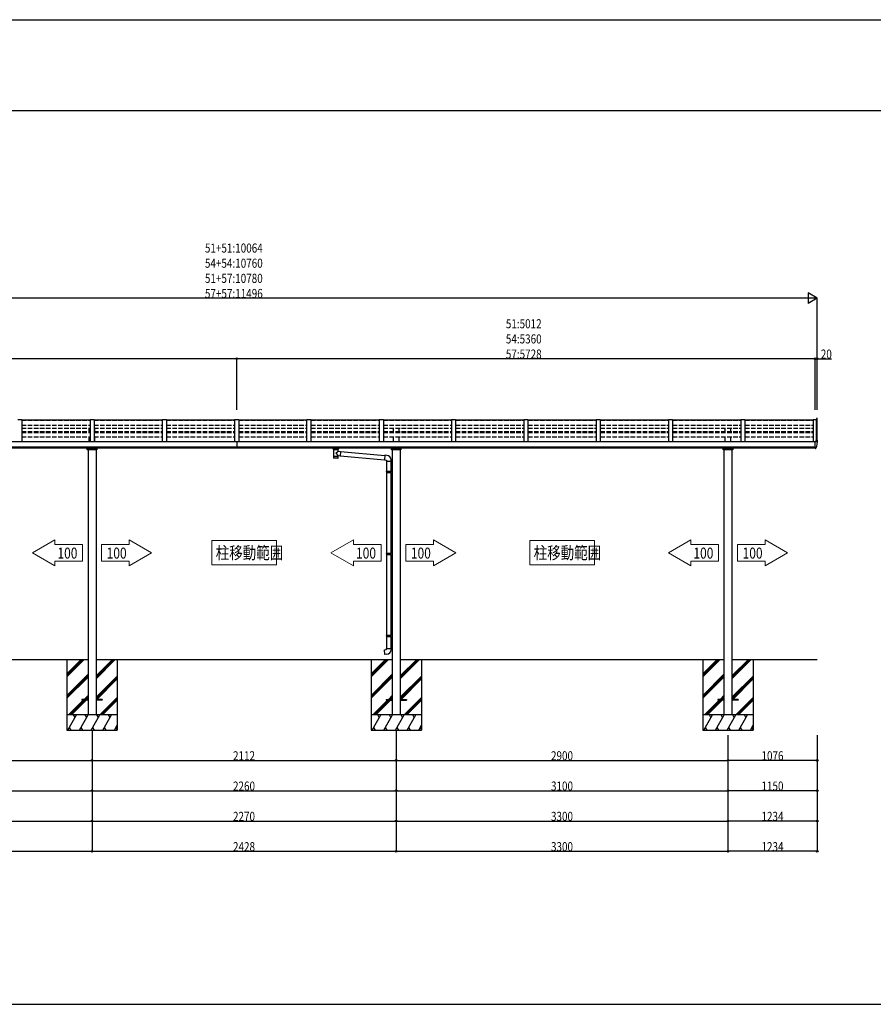
# Model space of a CAD drawing. Extents: x 0 to 55000, y 0 to 40000.
# Drawn here: x 27545 to 35995, y 9750 to 19500 of the extents above; entities that cross this region are included whole.
import ezdxf

# ---------------------------------------------------------------- set-up
doc = ezdxf.new("R2010")
doc.units = 0
doc.linetypes.add('YHIDDEN_1', pattern=[4, 3, -1])
for name, color, linetype in [('YKK_A1', 4, 'CONTINUOUS'), ('YKK_F1', 7, 'CONTINUOUS'), ('YKK_N1', 2, 'CONTINUOUS'), ('YKK_Z1', 7, 'CONTINUOUS')]:
    doc.layers.add(name, color=color, linetype=linetype)
doc.styles.add('text-b', font='extslim2.shx', dxfattribs={"width": 0.8, "bigfont": 'extfont2.shx'})

msp = doc.modelspace()

# ---------------------------------------------------------------- linework, layer by layer
at = {"layer": 'YKK_A1', "linetype": 'Continuous', "ltscale": 0.5}
for p, q in [((27524.7, 15542.6), (27564.7, 15542.6)), ((27564.7, 15542.6), (27564.7, 15321.2)), ((28240.7, 15542.6), (28240.7, 15321.2)), ((28240.7, 15542.6), (28280.7, 15542.6)), ((28280.7, 15542.6), (28280.7, 15321.2)), ((28956.7, 15542.6), (28956.7, 15321.2)), ((28956.7, 15542.6), (28996.7, 15542.6)), ((28996.7, 15542.6), (28996.7, 15321.2)), ((29672.7, 15542.6), (29672.7, 15321.2)), ((29672.7, 15542.6), (29692.7, 15542.6)), ((29692.7, 15542.6), (29712.7, 15542.6)), ((29712.7, 15542.6), (29712.7, 15321.2)), ((30388.7, 15321.2), (30388.7, 15542.6)), ((30388.7, 15542.6), (30428.7, 15542.6)), ((30428.7, 15321.2), (30428.7, 15542.6)), ((31104.7, 15542.6), (31104.7, 15321.2)), ((31104.7, 15542.6), (31144.7, 15542.6)), ((31144.7, 15542.6), (31144.7, 15321.2)), ((31820.7, 15542.6), (31820.7, 15321.2)), ((31820.7, 15542.6), (31860.7, 15542.6)), ((31860.7, 15542.6), (31860.7, 15321.2)), ((32536.7, 15542.6), (32536.7, 15321.2)), ((32536.7, 15542.6), (32576.7, 15542.6)), ((32576.7, 15542.6), (32576.7, 15321.2)), ((33252.7, 15542.6), (33252.7, 15321.2)), ((33252.7, 15542.6), (33292.7, 15542.6)), ((33292.7, 15542.6), (33292.7, 15321.2)), ((33968.7, 15542.6), (33968.7, 15321.2)), ((33968.7, 15542.6), (34008.7, 15542.6)), ((34008.7, 15542.6), (34008.7, 15321.2)), ((34684.7, 15542.6), (34684.7, 15321.2)), ((34684.7, 15542.6), (34724.7, 15542.6)), ((34724.7, 15542.6), (34724.7, 15321.2)), ((35400.7, 15542.6), (35400.7, 15321.2)), ((35400.7, 15542.6), (35431, 15542.6)), ((35435.3, 15552.4), (35431, 15541.1)), ((35431, 15542.6), (35431, 15323.7)), ((35436.7, 15553.3), (35438.3, 15553.3)), ((35438.3, 15553.3), (35436.7, 15553.3)), ((35440.7, 15335.8), (35440.7, 15538.3)), ((28214.2, 15241.1), (28214.2, 15257.7)), ((28307.2, 15241.1), (28214.2, 15241.1)), ((28217.2, 15250.4), (28304.2, 15250.4)), ((28307.2, 15257.7), (28307.2, 15241.1)), ((31226.2, 15241.1), (31226.2, 15257.7)), ((31319.2, 15241.1), (31226.2, 15241.1)), ((31229.2, 15250.4), (31316.2, 15250.4)), ((31319.2, 15257.7), (31319.2, 15241.1)), ((34510.2, 15241.1), (34510.2, 15257.7)), ((34603.2, 15241.1), (34510.2, 15241.1)), ((34513.2, 15250.4), (34600.2, 15250.4)), ((34603.2, 15257.7), (34603.2, 15241.1))]:
    msp.add_line(p, q, dxfattribs=at)
at = {"layer": 'YKK_A1'}
for p, q in [((27564.7, 15537.3), (28240.7, 15537.3)), ((28280.7, 15537.3), (28956.7, 15537.3)), ((28996.7, 15537.3), (29672.7, 15537.3)), ((29712.7, 15537.3), (30388.7, 15537.3)), ((30428.7, 15537.3), (31104.7, 15537.3)), ((31144.7, 15537.3), (31820.7, 15537.3)), ((31860.7, 15537.3), (32536.7, 15537.3)), ((32576.7, 15537.3), (33252.7, 15537.3)), ((33292.7, 15537.3), (33968.7, 15537.3)), ((34008.7, 15537.3), (34684.7, 15537.3)), ((34724.7, 15537.3), (35400.7, 15537.3)), ((29692.7, 15321.2), (23964.7, 15321.2)), ((35420.7, 15321.2), (29692.7, 15321.2)), ((29692.7, 15321.2), (29692.7, 15257.7)), ((35434.7, 15337.2), (35434.3, 15327.6)), ((23964.7, 15269.7), (29692.7, 15269.7)), ((29692.7, 15257.7), (23964.7, 15257.7)), ((28221.2, 15241.1), (28221.2, 12615)), ((28300.2, 15241.1), (28300.2, 12615)), ((29692.7, 15269.7), (35420.7, 15269.7)), ((35420.7, 15257.7), (29692.7, 15257.7)), ((30646.7, 15252.4), (30646.7, 15257.7)), ((30652.3, 15242.4), (30646.7, 15252.4)), ((30650.8, 15242.4), (30696.6, 15242.4)), ((30650.8, 15242.4), (30650.8, 15174.4)), ((30659.1, 15242.4), (30652.3, 15242.4)), ((30659.1, 15248.4), (30660.8, 15247.2)), ((30659.1, 15248.4), (30659.1, 15242.4)), ((30662.7, 15248.4), (30659.1, 15248.4)), ((30662.7, 15248.4), (30659.1, 15248.4)), ((30659.1, 15248.4), (30659.1, 15242.4)), ((30673.7, 15242.4), (30659.1, 15242.4)), ((30673.7, 15242.4), (30659.1, 15242.4)), ((30660.8, 15247.2), (30662.7, 15245.9)), ((30662.7, 15248.4), (30684.7, 15248.4)), ((30662.7, 15245.9), (30662.7, 15248.4)), ((30688.3, 15242.4), (30673.7, 15242.4)), ((30688.3, 15242.4), (30673.7, 15242.4)), ((30673.7, 15206.1), (30696.6, 15227.1)), ((30684.7, 15245.9), (30684.7, 15248.4)), ((30688.3, 15248.4), (30684.7, 15248.4)), ((30688.3, 15248.4), (30684.7, 15248.4)), ((30684.7, 15245.9), (30686.5, 15247.1)), ((30686.5, 15247.1), (30688.3, 15248.4)), ((30688.3, 15248.4), (30688.3, 15242.4)), ((30695, 15242.4), (30688.3, 15242.4)), ((30700.7, 15252.4), (30695, 15242.4)), ((30696.6, 15227.1), (30696.6, 15242.4)), ((30696.6, 15227.1), (30720.5, 15225)), ((30700.7, 15257.7), (30700.7, 15252.4)), ((30720.5, 15225), (30716.5, 15179.4)), ((30720.3, 15223.1), (31159.1, 15184.7)), ((30720.4, 15223.4), (30720.4, 15223.4)), ((31233.2, 15241.1), (31233.2, 12615)), ((31312.2, 15241.1), (31312.2, 12615)), ((34517.2, 15241.1), (34517.2, 12615)), ((34596.2, 15241.1), (34596.2, 12615)), ((30673.7, 15174.4), (30650.8, 15174.4)), ((30650.8, 15174.4), (30650.8, 15172.9)), ((30650.9, 15172.9), (30650.8, 15172.9)), ((30650.8, 15172.9), (30650.8, 15160.4)), ((30650.9, 15160.4), (30650.9, 15160.4)), ((30651.3, 15159.1), (30651.3, 15159.1)), ((30673.7, 15158.4), (30652.8, 15158.4)), ((30673.7, 15206.1), (30696.6, 15181.1)), ((30696.6, 15174.4), (30673.7, 15174.4)), ((30694.6, 15158.4), (30673.7, 15158.4)), ((30696.1, 15159.1), (30696.1, 15159.1)), ((30696.5, 15160.4), (30696.5, 15160.4)), ((30696.6, 15174.4), (30696.6, 15181.1)), ((30716.5, 15179.4), (30696.6, 15181.1)), ((30696.6, 15172.9), (30696.6, 15174.4)), ((30696.6, 15160.4), (30696.6, 15172.9)), ((30716.5, 15179.4), (30716.5, 15179.4)), ((30716.7, 15181.3), (31155.4, 15142.9)), ((31159.3, 15186.7), (31155.2, 15140.9)), ((31155.2, 15140.9), (31175.2, 15139.1)), ((31180.1, 15184.9), (31159.3, 15186.7)), ((31175.2, 15139.1), (31175.2, 15129.1)), ((31175.2, 15129.1), (31221.2, 15129.1)), ((31177.2, 15129.1), (31177.2, 15027.7)), ((31219.2, 15129.1), (31219.2, 15030.3)), ((31221.2, 15129.1), (31221.2, 15140)), ((31175.2, 15025.7), (31176.2, 15027.7)), ((31175.2, 15025.7), (31219.2, 15025.7)), ((31175.2, 15025.7), (31175.2, 15017.7)), ((31175.2, 15017.7), (31219.2, 15017.7)), ((31175.2, 15017.7), (31176.2, 15015.7)), ((31176.2, 15027.7), (31219.2, 15027.7)), ((31176.2, 15015.7), (31219.2, 15015.7)), ((31177.2, 15015.7), (31177.2, 14216.2)), ((31214.7, 15025.7), (31214.3, 15027.7)), ((31214.7, 15017.7), (31214.3, 15015.7)), ((31214.7, 15025.7), (31214.7, 15017.7)), ((31217.2, 15030.2), (31233.2, 15030.7)), ((31217.2, 15028.2), (31217.2, 15030.2)), ((31217.2, 15028.2), (31219.2, 15028.2)), ((31217.2, 15015.2), (31219.2, 15015.2)), ((31217.2, 15013.2), (31217.2, 15015.2)), ((31219.2, 15015.2), (31219.2, 15028.2)), ((31233.2, 15030.7), (31233.2, 15012.8)), ((31217.2, 15013.2), (31233.2, 15012.8)), ((31219.2, 15013.2), (31219.2, 14218.8)), ((31175.2, 14214.2), (31176.2, 14216.2)), ((31175.2, 14214.2), (31219.2, 14214.2)), ((31175.2, 14214.2), (31175.2, 14206.2)), ((31175.2, 14206.2), (31219.2, 14206.2)), ((31175.2, 14206.2), (31176.2, 14204.2)), ((31176.2, 14216.2), (31219.2, 14216.2)), ((31176.2, 14204.2), (31219.2, 14204.2)), ((31177.2, 14204.2), (31177.2, 13404.6)), ((31214.7, 14214.2), (31214.3, 14216.2)), ((31214.7, 14206.2), (31214.3, 14204.2)), ((31214.7, 14214.2), (31214.7, 14206.2)), ((31217.2, 14218.7), (31233.2, 14219.2)), ((31217.2, 14216.7), (31217.2, 14218.7)), ((31217.2, 14216.7), (31219.2, 14216.7)), ((31217.2, 14203.7), (31219.2, 14203.7)), ((31217.2, 14201.7), (31217.2, 14203.7)), ((31217.2, 14201.7), (31233.2, 14201.2)), ((31219.2, 14203.7), (31219.2, 14216.7)), ((31219.2, 14201.6), (31219.2, 13407.2)), ((31233.2, 14219.2), (31233.2, 14201.2)), ((31175.2, 13402.6), (31176.2, 13404.6)), ((31175.2, 13402.6), (31219.2, 13402.6)), ((31175.2, 13402.6), (31175.2, 13394.6)), ((31175.2, 13394.6), (31219.2, 13394.6)), ((31175.2, 13394.6), (31176.2, 13392.6)), ((31176.2, 13404.6), (31219.2, 13404.6)), ((31176.2, 13392.6), (31219.2, 13392.6)), ((31177.2, 13392.6), (31177.2, 13272.6)), ((31214.7, 13402.6), (31214.3, 13404.6)), ((31214.7, 13394.6), (31214.3, 13392.6)), ((31214.7, 13402.6), (31214.7, 13394.6)), ((31217.2, 13407.1), (31233.2, 13407.6)), ((31217.2, 13405.1), (31217.2, 13407.1)), ((31217.2, 13405.1), (31219.2, 13405.1)), ((31217.2, 13392.1), (31219.2, 13392.1)), ((31217.2, 13390.1), (31217.2, 13392.1)), ((31217.2, 13390.1), (31233.2, 13389.7)), ((31219.2, 13392.1), (31219.2, 13405.1)), ((31219.2, 13390.1), (31219.2, 13272.6)), ((31233.2, 13407.6), (31233.2, 13389.7)), ((31155.2, 13260.8), (31175.2, 13262.6)), ((31159.3, 13215), (31155.2, 13260.8)), ((31175.2, 13272.6), (31221.2, 13272.6)), ((31175.2, 13262.6), (31175.2, 13272.6)), ((31221.2, 13272.6), (31221.2, 13261.7)), ((31180.1, 13216.8), (31159.3, 13215))]:
    msp.add_line(p, q, dxfattribs=at)
at = {"layer": 'YKK_A1', "linetype": 'YHIDDEN_1', "ltscale": 15}
for p, q in [((27564.7, 15535.3), (28240.7, 15535.3)), ((28280.7, 15535.3), (28956.7, 15535.3)), ((28996.7, 15535.3), (29672.7, 15535.3)), ((29712.7, 15535.3), (30388.7, 15535.3)), ((30428.7, 15535.3), (31104.7, 15535.3)), ((31144.7, 15535.3), (31820.7, 15535.3)), ((31860.7, 15535.3), (32536.7, 15535.3)), ((32576.7, 15535.3), (33252.7, 15535.3)), ((33292.7, 15535.3), (33968.7, 15535.3)), ((34008.7, 15535.3), (34684.7, 15535.3)), ((34724.7, 15535.3), (35400.7, 15535.3)), ((27564.7, 15485.3), (28240.7, 15485.3)), ((27564.7, 15454.8), (28240.7, 15454.8)), ((27564.7, 15423.6), (28240.7, 15423.6)), ((27564.7, 15422.7), (28240.7, 15422.7)), ((27564.7, 15421.3), (28240.7, 15421.3)), ((27564.7, 15418.4), (28240.7, 15418.4)), ((27564.7, 15411.8), (28240.7, 15411.8)), ((28233.2, 15423.6), (28233.2, 15454.8)), ((28280.7, 15485.3), (28956.7, 15485.3)), ((28280.7, 15454.8), (28956.7, 15454.8)), ((28280.7, 15423.6), (28956.7, 15423.6)), ((28280.7, 15422.7), (28956.7, 15422.7)), ((28280.7, 15421.3), (28956.7, 15421.3)), ((28280.7, 15418.4), (28956.7, 15418.4)), ((28280.7, 15411.8), (28956.7, 15411.8)), ((28288.2, 15423.6), (28288.2, 15454.8)), ((28996.7, 15485.3), (29672.7, 15485.3)), ((28996.7, 15454.8), (29672.7, 15454.8)), ((28996.7, 15423.6), (29672.7, 15423.6)), ((28996.7, 15422.7), (29672.7, 15422.7)), ((28996.7, 15421.3), (29672.7, 15421.3)), ((28996.7, 15418.4), (29672.7, 15418.4)), ((28996.7, 15411.8), (29672.7, 15411.8)), ((29712.7, 15485.3), (30388.7, 15485.3)), ((29712.7, 15454.8), (30388.7, 15454.8)), ((29712.7, 15423.6), (30388.7, 15423.6)), ((29712.7, 15422.7), (30388.7, 15422.7)), ((29712.7, 15421.3), (30388.7, 15421.3)), ((29712.7, 15418.4), (30388.7, 15418.4)), ((29712.7, 15411.8), (30388.7, 15411.8)), ((30428.7, 15485.3), (31104.7, 15485.3)), ((30428.7, 15454.8), (31104.7, 15454.8)), ((30428.7, 15423.6), (31104.7, 15423.6)), ((30428.7, 15422.7), (31104.7, 15422.7)), ((30428.7, 15421.3), (31104.7, 15421.3)), ((30428.7, 15418.4), (31104.7, 15418.4)), ((30428.7, 15411.8), (31104.7, 15411.8)), ((31144.7, 15485.3), (31820.7, 15485.3)), ((31144.7, 15454.8), (31820.7, 15454.8)), ((31144.7, 15423.6), (31820.7, 15423.6)), ((31144.7, 15422.7), (31820.7, 15422.7)), ((31144.7, 15421.3), (31820.7, 15421.3)), ((31144.7, 15418.4), (31820.7, 15418.4)), ((31144.7, 15411.8), (31820.7, 15411.8)), ((31245.2, 15423.6), (31245.2, 15454.8)), ((31300.2, 15423.6), (31300.2, 15454.8)), ((31860.7, 15485.3), (32536.7, 15485.3)), ((31860.7, 15454.8), (32536.7, 15454.8)), ((31860.7, 15423.6), (32536.7, 15423.6)), ((31860.7, 15422.7), (32536.7, 15422.7)), ((31860.7, 15421.3), (32536.7, 15421.3)), ((31860.7, 15418.4), (32536.7, 15418.4)), ((31860.7, 15411.8), (32536.7, 15411.8)), ((32576.7, 15485.3), (33252.7, 15485.3)), ((32576.7, 15454.8), (33252.7, 15454.8)), ((32576.7, 15423.6), (33252.7, 15423.6)), ((32576.7, 15422.7), (33252.7, 15422.7)), ((32576.7, 15421.3), (33252.7, 15421.3)), ((32576.7, 15418.4), (33252.7, 15418.4)), ((32576.7, 15411.8), (33252.7, 15411.8)), ((33292.7, 15485.3), (33968.7, 15485.3)), ((33292.7, 15454.8), (33968.7, 15454.8)), ((33292.7, 15423.6), (33968.7, 15423.6)), ((33292.7, 15422.7), (33968.7, 15422.7)), ((33292.7, 15421.3), (33968.7, 15421.3)), ((33292.7, 15418.4), (33968.7, 15418.4)), ((33292.7, 15411.8), (33968.7, 15411.8)), ((34008.7, 15485.3), (34684.7, 15485.3)), ((34008.7, 15454.8), (34684.7, 15454.8)), ((34008.7, 15423.6), (34684.7, 15423.6)), ((34008.7, 15422.7), (34684.7, 15422.7)), ((34008.7, 15421.3), (34684.7, 15421.3)), ((34008.7, 15418.4), (34684.7, 15418.4)), ((34008.7, 15411.8), (34684.7, 15411.8)), ((34529.2, 15423.6), (34529.2, 15454.8)), ((34584.2, 15423.6), (34584.2, 15454.8)), ((34724.7, 15485.3), (35400.7, 15485.3)), ((34724.7, 15454.8), (35400.7, 15454.8)), ((34724.7, 15423.6), (35400.7, 15423.6)), ((34724.7, 15422.7), (35400.7, 15422.7)), ((34724.7, 15421.3), (35400.7, 15421.3)), ((34724.7, 15418.4), (35400.7, 15418.4)), ((34724.7, 15411.8), (35400.7, 15411.8)), ((27564.7, 15368.2), (28240.7, 15368.2)), ((28233.2, 15321.2), (28233.2, 15368.2)), ((28280.7, 15368.2), (28956.7, 15368.2)), ((28288.2, 15321.2), (28288.2, 15368.2)), ((28996.7, 15368.2), (29672.7, 15368.2)), ((29712.7, 15368.2), (30388.7, 15368.2)), ((30428.7, 15368.2), (31104.7, 15368.2)), ((31144.7, 15368.2), (31820.7, 15368.2)), ((31245.2, 15321.2), (31245.2, 15368.2)), ((31300.2, 15321.2), (31300.2, 15368.2)), ((31860.7, 15368.2), (32536.7, 15368.2)), ((32576.7, 15368.2), (33252.7, 15368.2)), ((33292.7, 15368.2), (33968.7, 15368.2)), ((34008.7, 15368.2), (34684.7, 15368.2)), ((34529.2, 15321.2), (34529.2, 15368.2)), ((34584.2, 15321.2), (34584.2, 15368.2)), ((34724.7, 15368.2), (35400.7, 15368.2))]:
    msp.add_line(p, q, dxfattribs=at)
at = {"layer": 'YKK_A1', "linetype": 'Continuous'}
for p, q in [((35420.7, 15264.2), (35420.7, 15323.2)), ((35428.1, 15322.8), (35420.7, 15323.2)), ((35434.7, 15337.2), (35438.5, 15336.7)), ((35420.7, 15264.2), (35420.7, 15263.2)), ((35420.7, 15263.2), (35420.7, 15254.7)), ((35420.7, 15258), (35420.7, 15257.9)), ((35420.7, 15254.7), (35422.1, 15254.8))]:
    msp.add_line(p, q, dxfattribs=at)
at = {"layer": 'YKK_A1', "linetype": 'Continuous', "lineweight": 13, "ltscale": 0.5}
for p, q in [((27670.4, 14221.3), (27892.1, 14349.3)), ((27892.1, 14349.3), (27892.1, 14304.5)), ((28629.3, 14349.3), (28629.3, 14304.5)), ((28851, 14221.3), (28629.3, 14349.3)), ((30086.7, 14341.3), (29446.7, 14341.3)), ((29446.7, 14341.3), (29446.7, 14101.3)), ((30086.7, 14101.3), (30086.7, 14341.3)), ((30626.4, 14221.3), (30848.1, 14349.3)), ((30848.1, 14349.3), (30848.1, 14304.5)), ((31641.3, 14349.3), (31641.3, 14304.5)), ((31863, 14221.3), (31641.3, 14349.3)), ((33234.7, 14341.3), (32594.7, 14341.3)), ((32594.7, 14341.3), (32594.7, 14101.3)), ((33234.7, 14101.3), (33234.7, 14341.3)), ((33966.4, 14221.3), (34188.1, 14349.3)), ((34188.1, 14349.3), (34188.1, 14304.5)), ((34925.3, 14349.3), (34925.3, 14304.5)), ((35147, 14221.3), (34925.3, 14349.3)), ((27892.1, 14304.5), (28165.7, 14304.5)), ((28165.7, 14304.5), (28165.7, 14138.1)), ((28629.3, 14304.5), (28355.7, 14304.5)), ((28355.7, 14304.5), (28355.7, 14138.1)), ((30848.1, 14304.5), (31121.7, 14304.5)), ((31121.7, 14304.5), (31121.7, 14138.1)), ((31641.3, 14304.5), (31367.7, 14304.5)), ((31367.7, 14304.5), (31367.7, 14138.1)), ((34188.1, 14304.5), (34461.7, 14304.5)), ((34461.7, 14304.5), (34461.7, 14138.1)), ((34925.3, 14304.5), (34651.7, 14304.5)), ((34651.7, 14304.5), (34651.7, 14138.1)), ((27892.1, 14093.3), (27670.4, 14221.3)), ((27892.1, 14138.1), (28165.7, 14138.1)), ((27892.1, 14138.1), (27892.1, 14093.3)), ((28629.3, 14138.1), (28355.7, 14138.1)), ((28629.3, 14093.3), (28851, 14221.3)), ((28629.3, 14138.1), (28629.3, 14093.3)), ((30848.1, 14093.3), (30626.4, 14221.3)), ((30848.1, 14138.1), (31121.7, 14138.1)), ((30848.1, 14138.1), (30848.1, 14093.3)), ((31641.3, 14138.1), (31367.7, 14138.1)), ((31641.3, 14093.3), (31863, 14221.3)), ((31641.3, 14138.1), (31641.3, 14093.3)), ((34188.1, 14093.3), (33966.4, 14221.3)), ((34188.1, 14138.1), (34461.7, 14138.1)), ((34188.1, 14138.1), (34188.1, 14093.3)), ((34925.3, 14138.1), (34651.7, 14138.1)), ((34925.3, 14093.3), (35147, 14221.3)), ((34925.3, 14138.1), (34925.3, 14093.3)), ((29446.7, 14101.3), (30086.7, 14101.3)), ((32594.7, 14101.3), (33234.7, 14101.3))]:
    msp.add_line(p, q, dxfattribs=at)
at = {"layer": 'YKK_A1', "linetype": 'Continuous', "ltscale": 0.5}
for centre, radius, start, end in [((35436.7, 15551.8), 1.5, 90, 159), ((35438.3, 15551.8), 1.5, 6.95422, 90), ((35327.7, 15538.3), 113, 0, 6.95422)]:
    msp.add_arc(centre, radius, start, end, dxfattribs=at)
at = {"layer": 'YKK_A1'}
for centre, radius, start, end in [((35427.6, 15329.9), 7.03, 273.75279, 341.23027), ((35300.6, 15317.8), 142.1, 336.38321, 6.36381), ((30652.8, 15160.4), 2, 180, 221.38698), ((30652.8, 15160.4), 2, 221.40963, 270), ((30694.6, 15160.4), 2, 270, 318.59037), ((30694.6, 15160.4), 2, 318.6071, 0), ((31176.2, 15140), 45, 0, 85), ((31176.2, 13261.7), 45, 275, 0)]:
    msp.add_arc(centre, radius, start, end, dxfattribs=at)
at = {"layer": 'YKK_A1', "linetype": 'Continuous'}
for centre, radius, start, end in [((35438.3, 15333.2), 3.5, 5.77865, 86.98828), ((35421.6, 15264.8), 10, 273, 336.93264)]:
    msp.add_arc(centre, radius, start, end, dxfattribs=at)
at = {"layer": 'YKK_A1'}
for points, knots in [([(30646.7, 15256.9), (30646.5, 15256.9), (30645.9, 15256.9), (30644.9, 15256.9), (30643.7, 15257), (30642.5, 15257.1), (30641.3, 15257.2), (30640.2, 15257.3), (30639.2, 15257.4), (30638.3, 15257.6), (30637.8, 15257.7), (30637.7, 15257.7)], [0, 0, 0, 0, 0.506205, 1.743588, 2.968964, 4.172287, 5.344169, 6.47634, 7.561644, 8.593861, 9.004632, 9.004632, 9.004632, 9.004632]), ([(30646.7, 15256.9), (30646.4, 15256.9), (30645.6, 15256.9), (30644.2, 15257), (30642.5, 15257.1), (30640.9, 15257.2), (30639.4, 15257.4), (30638.4, 15257.6), (30638, 15257.7), (30637.9, 15257.7)], [0, 0, 0, 0, 0.780163, 2.499876, 4.173313, 5.785202, 7.322563, 8.758126, 8.766051, 8.766051, 8.766051, 8.766051]), ([(30659.1, 15242.4), (30658.6, 15243), (30657.7, 15244.2), (30656.3, 15245.8), (30654.9, 15247.1), (30653.6, 15248.3), (30652.4, 15249.2), (30651.3, 15249.9), (30650.2, 15250.6), (30649.3, 15251.2), (30648.4, 15251.6), (30647.8, 15251.9), (30647.2, 15252.2), (30647, 15252.3), (30646.6, 15252.5), (30646.7, 15252.4), (30646.7, 15252.4)], [0, 0, 0, 0, 2.212826, 4.392994, 6.501042, 8.065443, 9.553336, 10.933215, 12.188673, 13.3015, 14.246058, 14.970327, 15.526933, 15.905286, 16.127289, 16.134922, 16.134922, 16.134922, 16.134922]), ([(30662.7, 15245.9), (30663, 15245.6), (30663.8, 15245.1), (30664.9, 15244.5), (30666.1, 15244), (30667.3, 15243.5), (30668.6, 15243.1), (30669.8, 15242.8), (30671.1, 15242.6), (30672.4, 15242.5), (30673.2, 15242.4), (30673.7, 15242.4)], [0, 0, 0, 0, 1.322819, 2.637696, 3.945309, 5.246457, 6.54204, 7.833056, 9.120575, 10.40573, 11.689692, 11.689692, 11.689692, 11.689692]), ([(30673.7, 15242.4), (30674.1, 15242.4), (30675, 15242.5), (30676.2, 15242.6), (30677.5, 15242.8), (30678.8, 15243.1), (30680, 15243.5), (30681.2, 15244), (30682.4, 15244.5), (30683.6, 15245.1), (30684.3, 15245.6), (30684.7, 15245.9)], [0, 0, 0, 0, 1.283962, 2.569117, 3.856636, 5.147652, 6.443236, 7.744383, 9.051997, 10.366873, 11.689692, 11.689692, 11.689692, 11.689692]), ([(30700.7, 15252.4), (30700.6, 15252.4), (30700.4, 15252.3), (30700.1, 15252.2), (30699.6, 15252), (30699, 15251.6), (30698.2, 15251.2), (30697.4, 15250.8), (30696.4, 15250.2), (30695.3, 15249.5), (30694.2, 15248.6), (30693, 15247.6), (30691.7, 15246.4), (30690.3, 15244.9), (30689.1, 15243.6), (30688.5, 15242.7), (30688.3, 15242.4)], [0, 0, 0, 0, 0.180869, 0.536727, 1.071013, 1.773615, 2.638593, 3.655115, 4.802487, 6.069784, 7.440263, 8.88716, 10.843683, 12.876892, 14.948535, 16.119943, 16.119943, 16.119943, 16.119943]), ([(30709.6, 15257.7), (30709.3, 15257.6), (30708.7, 15257.5), (30707.6, 15257.4), (30706.6, 15257.2), (30705.4, 15257.1), (30704.3, 15257), (30703, 15256.9), (30701.8, 15256.9), (30701.1, 15256.9), (30700.7, 15256.9)], [8.048836, 8.048836, 8.048836, 8.048836, 9.016924, 10.053909, 11.142783, 12.279588, 13.457938, 14.670047, 15.90693, 17.052818, 17.052818, 17.052818, 17.052818]), ([(30709.4, 15257.7), (30709.4, 15257.7), (30708.8, 15257.6), (30707.8, 15257.4), (30706.3, 15257.2), (30704.7, 15257.1), (30703, 15257), (30701.7, 15256.9), (30700.9, 15256.9), (30700.7, 15256.9)], [23.168206, 23.168206, 23.168206, 23.168206, 23.27601, 24.718472, 26.251554, 27.866563, 29.545966, 31.259569, 31.932553, 31.932553, 31.932553, 31.932553])]:
    msp.add_open_spline(points, degree=3, knots=knots, dxfattribs=at)
at = {"layer": 'YKK_F1', "color": 7}
for p, q in [((0, 19500), (54000, 19500)), ((0, 18600), (54000, 18600)), ((0, 9750), (54000, 9750))]:
    msp.add_line(p, q, dxfattribs=at)
at = {"layer": 'YKK_N1', "lineweight": -2}
for p, q in [((35440.7, 16742.6), (35349.7, 16795.1)), ((35349.7, 16795.1), (35349.7, 16690.1)), ((35440.7, 16742.6), (35258.8, 16742.6)), ((35440.7, 16742.6), (35349.7, 16690.1))]:
    msp.add_line(p, q, dxfattribs=at)
at = {"layer": 'YKK_N1'}
for p, q in [((35335.7, 16742.6), (24049.7, 16742.6)), ((35440.7, 15638.3), (35440.7, 16743.6)), ((29692.7, 16142.6), (23964.7, 16142.6)), ((29692.7, 15637.3), (29692.7, 16143.6)), ((29692.7, 15637.3), (29692.7, 16143.6)), ((35420.7, 16142.6), (29692.7, 16142.6)), ((35420.7, 15637.3), (35420.7, 16143.6)), ((35420.7, 15637.3), (35420.7, 16143.6)), ((35420.7, 16142.6), (35440.7, 16142.6)), ((35440.7, 15637.3), (35440.7, 16143.6)), ((35440.7, 16142.6), (35582.3, 16142.6)), ((28260.7, 12464), (28260.7, 12164)), ((28260.7, 12464), (28260.7, 11264)), ((28260.7, 12464), (28260.7, 11864)), ((28260.7, 12464), (28260.7, 11564)), ((28260.7, 12464), (28260.7, 11564)), ((28260.7, 12464), (28260.7, 11864)), ((28260.7, 12464), (28260.7, 11264)), ((28260.7, 12464), (28260.7, 12164)), ((31272.7, 12464), (31272.7, 11264)), ((31272.7, 12464), (31272.7, 11564)), ((31272.7, 12464), (31272.7, 11564)), ((31272.7, 12464), (31272.7, 11264)), ((31272.7, 12464), (31272.7, 11864)), ((31272.7, 12464), (31272.7, 11864)), ((31272.7, 12464), (31272.7, 12164)), ((31272.7, 12464), (31272.7, 12164)), ((34556.7, 12415), (34556.7, 12164)), ((34556.7, 12415), (34556.7, 11564)), ((34556.7, 12415), (34556.7, 11864)), ((34556.7, 12415), (34556.7, 11264)), ((34556.7, 12415), (34556.7, 11564)), ((34556.7, 12415), (34556.7, 11864)), ((34556.7, 12415), (34556.7, 11264)), ((34556.7, 12415), (34556.7, 12164)), ((35440.7, 12415), (35440.7, 12164)), ((35440.7, 12415), (35440.7, 11864)), ((35440.7, 12415), (35440.7, 11564)), ((35440.7, 12415), (35440.7, 11264)), ((24828.7, 12165), (28260.7, 12165)), ((28260.7, 12165), (31272.7, 12165)), ((31272.7, 12165), (34556.7, 12165)), ((35440.7, 12165), (34556.7, 12165)), ((24828.7, 11865), (28260.7, 11865)), ((28260.7, 11865), (31272.7, 11865)), ((31272.7, 11865), (34556.7, 11865)), ((35440.7, 11865), (34556.7, 11865)), ((24828.7, 11565), (28260.7, 11565)), ((28260.7, 11565), (31272.7, 11565)), ((31272.7, 11565), (34556.7, 11565)), ((35440.7, 11565), (34556.7, 11565)), ((24828.7, 11265), (28260.7, 11265)), ((28260.7, 11265), (31272.7, 11265)), ((31272.7, 11265), (34556.7, 11265)), ((35440.7, 11265), (34556.7, 11265))]:
    msp.add_line(p, q, dxfattribs=at)
at = {"layer": 'YKK_N1', "linetype": 'ByBlock', "lineweight": -2}
for centre in [(29692.7, 16142.6), (29692.7, 16142.6), (35420.7, 16142.6), (35420.7, 16142.6), (35440.7, 16142.6), (28260.7, 12165), (28260.7, 12165), (31272.7, 12165), (31272.7, 12165), (34556.7, 12165), (34556.7, 12165), (35440.7, 12165), (28260.7, 11865), (28260.7, 11865), (31272.7, 11865), (31272.7, 11865), (34556.7, 11865), (34556.7, 11865), (35440.7, 11865), (28260.7, 11565), (28260.7, 11565), (31272.7, 11565), (31272.7, 11565), (34556.7, 11565), (34556.7, 11565), (35440.7, 11565), (28260.7, 11265), (28260.7, 11265), (31272.7, 11265), (31272.7, 11265), (34556.7, 11265), (34556.7, 11265), (35440.7, 11265)]:
    msp.add_circle(centre, 8.5, dxfattribs=at)
at = {"layer": 'YKK_Z1'}
for p, q in [((24868.2, 13165), (28221.2, 13165)), ((28010.7, 13165), (28010.7, 12465)), ((28300.2, 13165), (31233.2, 13165)), ((28510.7, 13165), (28510.7, 12465)), ((31022.7, 13165), (31022.7, 12465)), ((31312.2, 13165), (34517.2, 13165)), ((31522.7, 13165), (31522.7, 12465)), ((34306.7, 13165), (34306.7, 12465)), ((34596.2, 13165), (35440.7, 13165)), ((34806.7, 13165), (34806.7, 12465)), ((28160.7, 12769.5), (28160.7, 12760.5)), ((28221.2, 12769.5), (28160.7, 12769.5)), ((28221.2, 12760.5), (28160.7, 12760.5)), ((28360.7, 12769.5), (28300.2, 12769.5)), ((28360.7, 12760.5), (28300.2, 12760.5)), ((28360.7, 12769.5), (28360.7, 12760.5)), ((31172.7, 12769.5), (31172.7, 12760.5)), ((31172.7, 12769.5), (31233.2, 12769.5)), ((31172.7, 12760.5), (31233.2, 12760.5)), ((31312.2, 12769.5), (31372.7, 12769.5)), ((31312.2, 12760.5), (31372.7, 12760.5)), ((31372.7, 12769.5), (31372.7, 12760.5)), ((34456.7, 12769.5), (34456.7, 12760.5)), ((34517.2, 12769.5), (34456.7, 12769.5)), ((34517.2, 12760.5), (34456.7, 12760.5)), ((34656.7, 12769.5), (34596.2, 12769.5)), ((34656.7, 12760.5), (34596.2, 12760.5)), ((34656.7, 12769.5), (34656.7, 12760.5))]:
    msp.add_line(p, q, dxfattribs=at)
at = {"layer": 'YKK_Z1', "linetype": 'Continuous', "ltscale": 0.5}
for p, q in [((28010.7, 13021), (28154.7, 13165)), ((28010.7, 13006.9), (28168.8, 13165)), ((28010.7, 12992.7), (28182.9, 13165)), ((28300.2, 12973.9), (28491.3, 13165)), ((28300.2, 12988), (28477.2, 13165)), ((28300.2, 13002.2), (28463, 13165)), ((31022.7, 13021), (31166.7, 13165)), ((31022.7, 13006.9), (31180.8, 13165)), ((31022.7, 12992.7), (31194.9, 13165)), ((31312.2, 12973.9), (31503.3, 13165)), ((31312.2, 12988), (31489.2, 13165)), ((31312.2, 13002.2), (31475, 13165)), ((34306.7, 13021), (34450.6, 13165)), ((34306.7, 13006.9), (34464.8, 13165)), ((34306.7, 12992.7), (34478.9, 13165)), ((34596.2, 12973.9), (34787.3, 13165)), ((34596.2, 12988), (34773.2, 13165)), ((34596.2, 13002.2), (34759, 13165)), ((28010.7, 12808.9), (28221.2, 13019.4)), ((28010.7, 12794.7), (28221.2, 13005.2)), ((28010.7, 12780.6), (28221.2, 12991.1)), ((28300.2, 12790), (28510.7, 13000.5)), ((28300.2, 12775.9), (28510.7, 12986.4)), ((28307.9, 12769.5), (28510.7, 12972.2)), ((31022.7, 12808.9), (31233.2, 13019.4)), ((31022.7, 12794.7), (31233.2, 13005.2)), ((31022.7, 12780.6), (31233.2, 12991.1)), ((31312.2, 12790), (31522.7, 13000.5)), ((31312.2, 12775.9), (31522.7, 12986.4)), ((31319.9, 12769.5), (31522.7, 12972.2)), ((34306.7, 12808.9), (34517.2, 13019.4)), ((34306.7, 12794.7), (34517.2, 13005.2)), ((34306.7, 12780.6), (34517.2, 12991.1)), ((34596.2, 12790), (34806.7, 13000.5)), ((34596.2, 12775.9), (34806.7, 12986.4)), ((34603.9, 12769.5), (34806.7, 12972.2)), ((28183.4, 12769.5), (28221.2, 12807.3)), ((28197.6, 12769.5), (28221.2, 12793.1)), ((28211.7, 12769.5), (28221.2, 12779)), ((28337.3, 12615), (28510.7, 12788.4)), ((28351.4, 12615), (28510.7, 12774.2)), ((31195.4, 12769.5), (31233.2, 12807.3)), ((31209.6, 12769.5), (31233.2, 12793.1)), ((31223.7, 12769.5), (31233.2, 12779)), ((31349.3, 12615), (31522.7, 12788.4)), ((31363.4, 12615), (31522.7, 12774.2)), ((34479.4, 12769.5), (34517.2, 12807.3)), ((34493.6, 12769.5), (34517.2, 12793.1)), ((34507.7, 12769.5), (34517.2, 12779)), ((34633.3, 12615), (34806.7, 12788.4)), ((34647.4, 12615), (34806.7, 12774.2)), ((28028.9, 12615), (28174.4, 12760.5)), ((28043.1, 12615), (28188.6, 12760.5)), ((28057.2, 12615), (28202.7, 12760.5)), ((28365.6, 12615), (28510.7, 12760.1)), ((31040.9, 12615), (31186.4, 12760.5)), ((31055.1, 12615), (31200.6, 12760.5)), ((31069.2, 12615), (31214.7, 12760.5)), ((31377.6, 12615), (31522.7, 12760.1)), ((34324.9, 12615), (34470.4, 12760.5)), ((34339.1, 12615), (34484.6, 12760.5)), ((34353.2, 12615), (34498.7, 12760.5)), ((34661.6, 12615), (34806.7, 12760.1)), ((28510.7, 12615), (28010.7, 12615)), ((28020.7, 12465), (28107.3, 12615)), ((28092.3, 12589), (28077.3, 12615)), ((28136.2, 12465), (28222.8, 12615)), ((28207.8, 12589), (28192.8, 12615)), ((28251.6, 12465), (28338.2, 12615)), ((28323.2, 12589), (28308.2, 12615)), ((28367.1, 12465), (28453.7, 12615)), ((28438.7, 12589), (28423.7, 12615)), ((31522.7, 12615), (31022.7, 12615)), ((31032.7, 12465), (31119.3, 12615)), ((31104.3, 12589), (31089.3, 12615)), ((31148.2, 12465), (31234.8, 12615)), ((31219.8, 12589), (31204.8, 12615)), ((31263.6, 12465), (31350.2, 12615)), ((31335.2, 12589), (31320.2, 12615)), ((31379.1, 12465), (31465.7, 12615)), ((31450.7, 12589), (31435.7, 12615)), ((34806.7, 12615), (34306.7, 12615)), ((34316.7, 12465), (34403.3, 12615)), ((34388.3, 12589), (34373.3, 12615)), ((34432.2, 12465), (34518.8, 12615)), ((34503.8, 12589), (34488.8, 12615)), ((34547.6, 12465), (34634.2, 12615)), ((34619.2, 12589), (34604.2, 12615)), ((34663.1, 12465), (34749.7, 12615)), ((34734.7, 12589), (34719.7, 12615)), ((28035.7, 12491), (28050.7, 12465)), ((28151.2, 12491), (28166.2, 12465)), ((28266.6, 12491), (28281.6, 12465)), ((28382.1, 12491), (28397.1, 12465)), ((28482.6, 12465), (28510.7, 12513.7)), ((28497.6, 12491), (28510.7, 12468.3)), ((31047.7, 12491), (31062.7, 12465)), ((31163.2, 12491), (31178.2, 12465)), ((31278.6, 12491), (31293.6, 12465)), ((31394.1, 12491), (31409.1, 12465)), ((31494.6, 12465), (31522.7, 12513.7)), ((31509.6, 12491), (31522.7, 12468.3)), ((34331.7, 12491), (34346.7, 12465)), ((34447.2, 12491), (34462.2, 12465)), ((34562.6, 12491), (34577.6, 12465)), ((34678.1, 12491), (34693.1, 12465)), ((34778.6, 12465), (34806.7, 12513.7)), ((34793.6, 12491), (34806.7, 12468.3)), ((28010.7, 12465), (28510.7, 12465)), ((31022.7, 12465), (31522.7, 12465)), ((34306.7, 12465), (34806.7, 12465))]:
    msp.add_line(p, q, dxfattribs=at)

# ---------------------------------------------------------------- texts
at = {"layer": 'YKK_A1', "style": 'text-b', "width": 0.8}
for s, height, p in [('100', 108.8, (27918.6, 14163.6)), ('100', 108.8, (28405.5, 14163.6)), ('柱移動範囲', 122.4, (29485.5, 14159.4)), ('100', 108.8, (30874.6, 14163.6)), ('100', 108.8, (31417.5, 14163.6)), ('柱移動範囲', 122.4, (32633.5, 14159.4)), ('100', 108.8, (34214.6, 14163.6)), ('100', 108.8, (34701.5, 14163.6))]:
    msp.add_text(s, height=height, dxfattribs=at).set_placement(p)
at = {"layer": 'YKK_N1', "style": 'text-b', "width": 0.8}
for s, p in [('51+51:10064', (29378.3, 17193.6)), ('54+54:10760', (29378.3, 17043.6)), ('51+57:10780', (29378.3, 16893.6)), ('57+57:11496', (29378.3, 16743.6)), ('51:5012', (32357.5, 16444)), ('54:5360', (32357.5, 16294)), ('57:5728', (32357.5, 16144)), ('20', (35475.7, 16143.6)), ('2112', (29656.3, 12166)), ('2900', (32804.3, 12166)), ('1076', (34888.3, 12166)), ('2260', (29656.3, 11866)), ('3100', (32804.3, 11866)), ('1150', (34888.3, 11866)), ('2270', (29656.3, 11566)), ('3300', (32804.3, 11566)), ('1234', (34888.3, 11566)), ('2428', (29656.3, 11266)), ('3300', (32804.3, 11266)), ('1234', (34888.3, 11266))]:
    msp.add_text(s, height=90, dxfattribs=at).set_placement(p)

doc.saveas('drawing.dxf')
